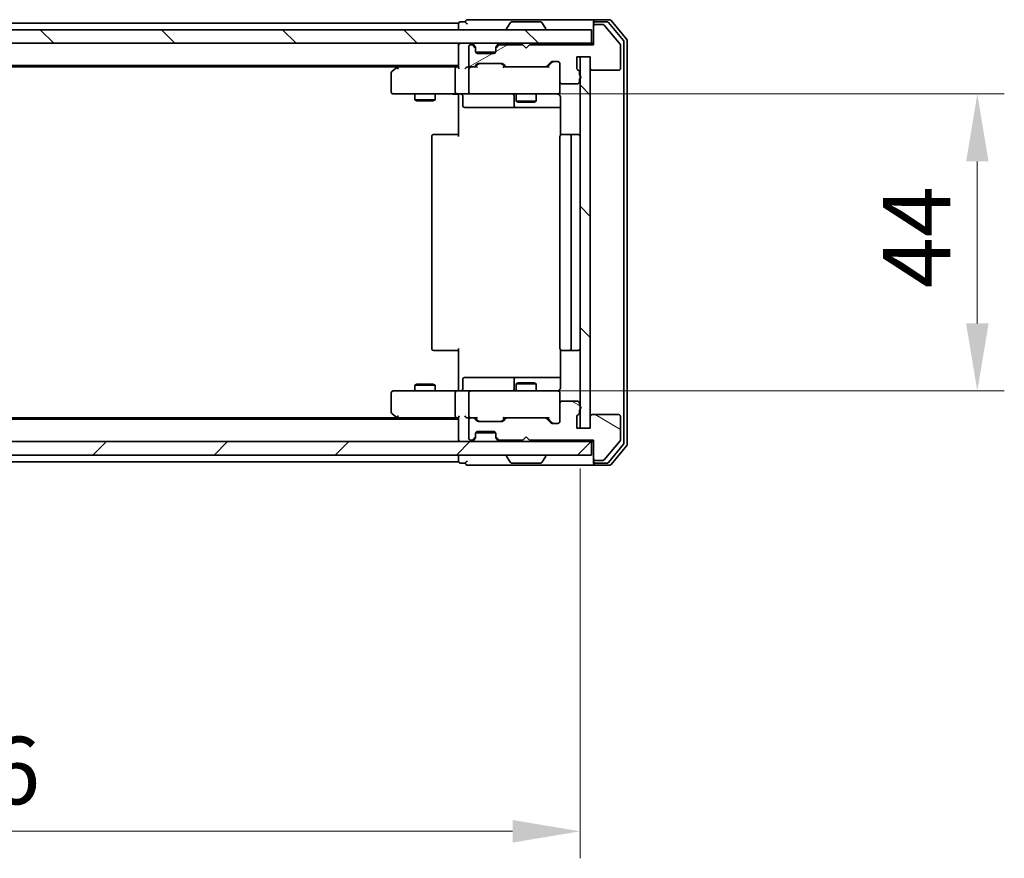
# Model space of a CAD drawing. Units: millimetres. Extents: x 36 to 7330, y 20 to 1144.
# Drawn here: x 2014 to 2160, y 808 to 932 of the extents above; entities that cross this region are included whole.
import ezdxf

# ---------------------------------------------------------------- set-up
doc = ezdxf.new("R2010")
doc.units = ezdxf.units.MM
doc.header["$LTSCALE"] = 2.5
doc.layers.get('Defpoints').update_dxf_attribs({"lineweight": 25})
for name, color, linetype, lineweight in [('Dimension (ISO)', 7, 'Continuous', 18), ('Dimension (ISO) @ 1', 7, 'Continuous', 18), ('Hatch (ISO)', 1, 'Continuous', 18), ('Visible (ISO)', 7, 'Continuous', 35)]:
    doc.layers.add(name, color=color, linetype=linetype, lineweight=lineweight)
doc.styles.add('Note Text (TK)', font='MS PGothic.ttf')
doc.dimstyles.new('Default - Method 1b (TK)', dxfattribs={"dimscale": 2.5, "dimtxt": 2.5, "dimasz": 2.5, "dimexe": 1, "dimexo": 1.5, "dimgap": 1, "dimtad": 1, "dimrnd": 1e-08, "dimdsep": 46, "dimtxsty": 'Note Text (TK)', "dimcen": 0.09, "dimdle": 5, "dimclrd": 100, "dimclre": 100, "dimclrt": 7, "dimadec": 1, "dimazin": 1, "dimtfac": 1, "dimtmove": 0, "dimatfit": 3, "dimfxl": 1, "dimtolj": 1, "dimlwd": -1, "dimlwe": -1, "dimarcsym": 0})
pattern_1 = [(135.0002, (965.75, -12), (-8.98022, -8.98029), [])]

# ---------------------------------------------------------------- blocks, each defined once
blk = doc.blocks.new('*D33')
at = {"layer": 'Defpoints', "color": 0}
for p in [(1910.99, 871.41), (2096.99, 871.41), (2096.99, 811.68)]:
    blk.add_point(p, dxfattribs=at)
at = {"layer": 'Dimension (ISO)', "color": 100}
for p, q in [((1910.99, 865.41), (1910.99, 807.68)), ((2096.99, 865.41), (2096.99, 807.68)), ((1920.99, 811.68), (2086.99, 811.68))]:
    blk.add_line(p, q, dxfattribs=at)
for points in [[(1920.99, 813.35), (1920.99, 810.01), (1910.99, 811.68)], [(2086.99, 813.35), (2086.99, 810.01), (2096.99, 811.68)]]:
    blk.add_solid(points, dxfattribs=at)
at = {"layer": 'Dimension (ISO)', "color": 7, "insert": (1994.24, 820.68), "char_height": 10, "attachment_point": 4, "style": 'Note Text (TK)'}
blk.add_mtext('\\A1;186', dxfattribs=at)
blk = doc.blocks.new('*D35')
at = {"layer": 'Defpoints', "color": 0}
for p in [(2079.29, 920.91), (2155.86, 920.91), (2078.61, 876.91)]:
    blk.add_point(p, dxfattribs=at)
at = {"layer": 'Dimension (ISO)', "color": 100}
for p, q in [((2085.29, 920.91), (2159.86, 920.91)), ((2155.86, 886.91), (2155.86, 910.91)), ((2084.61, 876.91), (2159.86, 876.91))]:
    blk.add_line(p, q, dxfattribs=at)
for points in [[(2154.2, 910.91), (2157.53, 910.91), (2155.86, 920.91)], [(2154.2, 886.91), (2157.53, 886.91), (2155.86, 876.91)]]:
    blk.add_solid(points, dxfattribs=at)
at = {"layer": 'Dimension (ISO)', "color": 7, "insert": (2146.86, 892.12), "char_height": 10, "attachment_point": 4, "rotation": 90, "style": 'Note Text (TK)'}
blk.add_mtext('\\A1;44', dxfattribs=at)

msp = doc.modelspace()

# ---------------------------------------------------------------- hatches: boundary and pattern name
at = {"layer": 'Hatch (ISO)'}
h = msp.add_hatch(dxfattribs=at)
h.set_pattern_fill('ANSI31', color=256, scale=101.6, angle=-14.999978, style=0)
h.set_pattern_definition([(30, (965.75, -12), (-6.35, 10.99852), [])])
edge = h.paths.add_edge_path()
edge.add_line((2096.8859, 923.6926), (2096.8859, 924.144))
edge.add_ellipse((2096.5859, 924.144), major_axis=(0, 0.3), ratio=1, start_angle=270, end_angle=340.528779)
edge.add_ellipse((2096.7859, 924.7097), major_axis=(-0.2828, 0.1), ratio=1, start_angle=19.471221, end_angle=90, ccw=False)
edge.add_line((2096.4859, 924.7097), (2096.4859, 926.4097))
edge.add_line((2096.4859, 926.4097), (2098.4859, 926.4097))
edge.add_line((2098.4859, 926.4097), (2098.4859, 924.7097))
edge.add_ellipse((2098.7859, 924.7097), major_axis=(0, -0.3), ratio=1, start_angle=270, end_angle=360)
edge.add_line((2098.7859, 924.4097), (2102.6859, 924.4097))
edge.add_ellipse((2102.6859, 924.7097), major_axis=(0.3, 0), ratio=1, start_angle=270, end_angle=360)
edge.add_line((2102.9859, 924.7097), (2102.9859, 928.1011))
edge.add_ellipse((2102.6859, 928.1011), major_axis=(0, 0.3), ratio=1, start_angle=270, end_angle=309.805571)
edge.add_line((2102.9164, 928.2932), (2100.5759, 931.1018))
edge.add_ellipse((2100.3454, 930.9097), major_axis=(-0.1921, 0.2305), ratio=1, start_angle=270, end_angle=320.194429)
edge.add_line((2100.3454, 931.2097), (2099.2859, 931.2097))
edge.add_ellipse((2099.2859, 930.9097), major_axis=(-0.3, 0), ratio=1, start_angle=270, end_angle=360)
edge.add_line((2098.9859, 930.9097), (2098.9859, 928.2097))
edge.add_line((2098.9859, 928.2097), (2089.4859, 928.2097))
edge.add_line((2089.4859, 928.2097), (2088.9859, 927.7097))
edge.add_line((2088.9859, 927.7097), (2088.4859, 928.2097))
edge.add_line((2088.4859, 928.2097), (2085.1102, 928.2097))
edge.add_ellipse((2085.1102, 927.9097), major_axis=(-0.3, 0), ratio=1, start_angle=270, end_angle=315)
edge.add_line((2084.898, 928.1219), (2084.5738, 927.7976))
edge.add_ellipse((2084.7859, 927.5855), major_axis=(-0.2121, -0.2121), ratio=1, start_angle=270, end_angle=315)
edge.add_line((2084.4859, 927.5855), (2084.4859, 927.2097))
edge.add_ellipse((2084.1859, 927.2097), major_axis=(0, -0.3), ratio=1, start_angle=0, end_angle=90, ccw=False)
edge.add_line((2084.1859, 926.9097), (2081.7859, 926.9097))
edge.add_ellipse((2081.7859, 927.2097), major_axis=(-0.3, 0), ratio=1, start_angle=0, end_angle=90, ccw=False)
edge.add_line((2081.4859, 927.2097), (2081.4859, 927.5855))
edge.add_ellipse((2081.1859, 927.5855), major_axis=(0, 0.3), ratio=1, start_angle=270, end_angle=315)
edge.add_line((2081.398, 927.7976), (2081.0738, 928.1219))
edge.add_ellipse((2080.8617, 927.9097), major_axis=(-0.2121, 0.2121), ratio=1, start_angle=270, end_angle=315)
edge.add_line((2080.8617, 928.2097), (2080.7859, 928.2097))
edge.add_ellipse((2080.7859, 927.9097), major_axis=(-0.3, 0), ratio=1, start_angle=270, end_angle=360)
edge.add_line((2080.4859, 927.9097), (2080.4859, 925.2097))
edge.add_ellipse((2080.7859, 925.2097), major_axis=(0, -0.3), ratio=1, start_angle=270, end_angle=360)
edge.add_line((2080.7859, 924.9097), (2081.1617, 924.9097))
edge.add_ellipse((2081.1617, 925.2097), major_axis=(0.3, 0), ratio=1, start_angle=270, end_angle=315)
edge.add_line((2081.3738, 924.9976), (2081.698, 925.3219))
edge.add_ellipse((2081.9102, 925.1097), major_axis=(0.2121, 0.2121), ratio=1, start_angle=45, end_angle=90, ccw=False)
edge.add_line((2081.9102, 925.4097), (2085.4117, 925.4097))
edge.add_ellipse((2085.4117, 925.1097), major_axis=(0.3, 0), ratio=1, start_angle=45, end_angle=90, ccw=False)
edge.add_line((2085.6238, 925.3219), (2085.948, 924.9976))
edge.add_ellipse((2086.1602, 925.2097), major_axis=(0.2121, -0.2121), ratio=1, start_angle=270, end_angle=315)
edge.add_line((2086.1602, 924.9097), (2091.8117, 924.9097))
edge.add_ellipse((2091.8117, 925.2097), major_axis=(0.3, 0), ratio=1, start_angle=270, end_angle=315)
edge.add_line((2092.0238, 924.9976), (2092.648, 925.6219))
edge.add_ellipse((2092.8602, 925.4097), major_axis=(0.2121, 0.2121), ratio=1, start_angle=45, end_angle=90, ccw=False)
edge.add_line((2092.8602, 925.7097), (2093.6859, 925.7097))
edge.add_ellipse((2093.6859, 925.4097), major_axis=(0.3, 0), ratio=1, start_angle=0, end_angle=90, ccw=False)
edge.add_line((2093.9859, 925.4097), (2093.9859, 922.7097))
edge.add_ellipse((2094.2859, 922.7097), major_axis=(0, -0.3), ratio=1, start_angle=270, end_angle=360)
edge.add_line((2094.2859, 922.4097), (2096.5859, 922.4097))
edge.add_ellipse((2096.5859, 922.7097), major_axis=(0.3, 0), ratio=1, start_angle=270, end_angle=360)
edge.add_line((2096.8859, 922.7097), (2096.8859, 923.1269))
edge.add_ellipse((2096.7859, 923.4097), major_axis=(0.2828, 0.1), ratio=1, start_angle=270, end_angle=411.057559)
h = msp.add_hatch(dxfattribs=at)
h.set_pattern_fill('ANSI31', color=256, scale=101.6, angle=90.00021, style=0)
h.set_pattern_definition(pattern_1)
h.paths.add_polyline_path([(1909.2859, 930.4097), (1909.2859, 928.4097), (2098.6859, 928.4097), (2098.6859, 930.4097)])
h = msp.add_hatch(dxfattribs=at)
h.set_pattern_fill('ANSI31', color=256, scale=101.6, angle=90.00021, style=0)
h.set_pattern_definition(pattern_1)
h.paths.add_polyline_path([(2098.4859, 926.4097), (2096.9859, 926.4097), (2096.9859, 871.4097), (2098.4859, 871.4097)])
h = msp.add_hatch(dxfattribs=at)
h.set_pattern_fill('ANSI31', color=256, scale=101.6, angle=105.000246, style=0)
h.set_pattern_definition([(150.0002, (965.75, -12), (-6.34995, -10.99855), [])])
edge = h.paths.add_edge_path()
edge.add_line((2096.8859, 873.6754), (2096.8859, 874.1269))
edge.add_ellipse((2096.7859, 874.4097), major_axis=(0.2828, 0.1), ratio=1, start_angle=270, end_angle=411.057559)
edge.add_line((2096.8859, 874.6926), (2096.8859, 875.1097))
edge.add_ellipse((2096.5859, 875.1097), major_axis=(0, 0.3), ratio=1, start_angle=270, end_angle=360)
edge.add_line((2096.5859, 875.4097), (2094.2859, 875.4097))
edge.add_ellipse((2094.2859, 875.1097), major_axis=(-0.3, 0), ratio=1, start_angle=270, end_angle=360)
edge.add_line((2093.9859, 875.1097), (2093.9859, 872.4097))
edge.add_ellipse((2093.6859, 872.4097), major_axis=(0, -0.3), ratio=1, start_angle=0, end_angle=90, ccw=False)
edge.add_line((2093.6859, 872.1097), (2092.8602, 872.1097))
edge.add_ellipse((2092.8602, 872.4097), major_axis=(-0.3, 0), ratio=1, start_angle=45, end_angle=90, ccw=False)
edge.add_line((2092.648, 872.1976), (2092.0238, 872.8219))
edge.add_ellipse((2091.8117, 872.6097), major_axis=(-0.2121, 0.2121), ratio=1, start_angle=270, end_angle=315)
edge.add_line((2091.8117, 872.9097), (2086.1602, 872.9097))
edge.add_ellipse((2086.1602, 872.6097), major_axis=(-0.3, 0), ratio=1, start_angle=270, end_angle=315)
edge.add_line((2085.948, 872.8219), (2085.6238, 872.4976))
edge.add_ellipse((2085.4117, 872.7097), major_axis=(-0.2121, -0.2121), ratio=1, start_angle=45, end_angle=90, ccw=False)
edge.add_line((2085.4117, 872.4097), (2081.9102, 872.4097))
edge.add_ellipse((2081.9102, 872.7097), major_axis=(-0.3, 0), ratio=1, start_angle=45, end_angle=90, ccw=False)
edge.add_line((2081.698, 872.4976), (2081.3738, 872.8219))
edge.add_ellipse((2081.1617, 872.6097), major_axis=(-0.2121, 0.2121), ratio=1, start_angle=270, end_angle=315)
edge.add_line((2081.1617, 872.9097), (2080.7859, 872.9097))
edge.add_ellipse((2080.7859, 872.6097), major_axis=(-0.3, 0), ratio=1, start_angle=270, end_angle=360)
edge.add_line((2080.4859, 872.6097), (2080.4859, 869.9097))
edge.add_ellipse((2080.7859, 869.9097), major_axis=(0, -0.3), ratio=1, start_angle=270, end_angle=360)
edge.add_line((2080.7859, 869.6097), (2080.8617, 869.6097))
edge.add_ellipse((2080.8617, 869.9097), major_axis=(0.3, 0), ratio=1, start_angle=270, end_angle=315)
edge.add_line((2081.0738, 869.6976), (2081.398, 870.0219))
edge.add_ellipse((2081.1859, 870.234), major_axis=(0.2121, 0.2121), ratio=1, start_angle=270, end_angle=315)
edge.add_line((2081.4859, 870.234), (2081.4859, 870.6097))
edge.add_ellipse((2081.7859, 870.6097), major_axis=(0, 0.3), ratio=1, start_angle=0, end_angle=90, ccw=False)
edge.add_line((2081.7859, 870.9097), (2084.1859, 870.9097))
edge.add_ellipse((2084.1859, 870.6097), major_axis=(0.3, 0), ratio=1, start_angle=0, end_angle=90, ccw=False)
edge.add_line((2084.4859, 870.6097), (2084.4859, 870.234))
edge.add_ellipse((2084.7859, 870.234), major_axis=(0, -0.3), ratio=1, start_angle=270, end_angle=315)
edge.add_line((2084.5738, 870.0219), (2084.898, 869.6976))
edge.add_ellipse((2085.1102, 869.9097), major_axis=(0.2121, -0.2121), ratio=1, start_angle=270, end_angle=315)
edge.add_line((2085.1102, 869.6097), (2088.4859, 869.6097))
edge.add_line((2088.4859, 869.6097), (2088.9859, 870.1097))
edge.add_line((2088.9859, 870.1097), (2089.4859, 869.6097))
edge.add_line((2089.4859, 869.6097), (2098.9859, 869.6097))
edge.add_line((2098.9859, 869.6097), (2098.9859, 866.9097))
edge.add_ellipse((2099.2859, 866.9097), major_axis=(0, -0.3), ratio=1, start_angle=270, end_angle=360)
edge.add_line((2099.2859, 866.6097), (2100.3454, 866.6097))
edge.add_ellipse((2100.3454, 866.9097), major_axis=(0.3, 0), ratio=1, start_angle=270, end_angle=320.194429)
edge.add_line((2100.5759, 866.7177), (2102.9164, 869.5263))
edge.add_ellipse((2102.6859, 869.7183), major_axis=(0.1921, 0.2305), ratio=1, start_angle=270, end_angle=309.805571)
edge.add_line((2102.9859, 869.7183), (2102.9859, 873.1097))
edge.add_ellipse((2102.6859, 873.1097), major_axis=(0, 0.3), ratio=1, start_angle=270, end_angle=360)
edge.add_line((2102.6859, 873.4097), (2098.7859, 873.4097))
edge.add_ellipse((2098.7859, 873.1097), major_axis=(-0.3, 0), ratio=1, start_angle=270, end_angle=360)
edge.add_line((2098.4859, 873.1097), (2098.4859, 871.4097))
edge.add_line((2098.4859, 871.4097), (2096.4859, 871.4097))
edge.add_line((2096.4859, 871.4097), (2096.4859, 873.1097))
edge.add_ellipse((2096.7859, 873.1097), major_axis=(0, 0.3), ratio=1, start_angle=19.471221, end_angle=90, ccw=False)
edge.add_ellipse((2096.5859, 873.6754), major_axis=(0.2828, 0.1), ratio=1, start_angle=270, end_angle=340.528779)
h = msp.add_hatch(dxfattribs=at)
h.set_pattern_fill('ANSI31', color=256, scale=101.6, style=0)
h.set_pattern_definition([(45, (965.75, -12), (-8.98026, 8.98026), [])])
h.paths.add_polyline_path([(1909.2859, 869.4097), (1909.2859, 867.4097), (2098.6859, 867.4097), (2098.6859, 869.4097)])

# ---------------------------------------------------------------- linework, layer by layer
at = {"layer": 'Visible (ISO)'}
for p, q in [((2078.9859, 931.4097), (1928.9859, 931.4097)), ((2078.9859, 931.1097), (2078.9859, 931.4097)), ((2078.9859, 931.1097), (2078.9859, 930.4097)), ((2079.9859, 931.6097), (2079.2859, 931.6097)), ((2083.9859, 931.9097), (2080.2859, 931.9097)), ((2099.2859, 931.9097), (2083.9859, 931.9097)), ((2086.6768, 931.5187), (2086.1182, 930.6594)), ((2091.1274, 931.6097), (2086.8445, 931.6097)), ((2091.2951, 931.5187), (2091.8536, 930.6594)), ((2098.9859, 931.3097), (2098.9859, 931.6097)), ((2098.9859, 931.3097), (2098.9859, 930.9097)), ((2101.3454, 931.9097), (2099.2859, 931.9097)), ((2100.9445, 931.6097), (2099.2859, 931.6097)), ((2100.3454, 931.2097), (2099.2859, 931.2097)), ((2102.9164, 928.2932), (2100.5759, 931.1018)), ((2103.4164, 928.8121), (2101.175, 931.5018)), ((2103.9164, 928.9932), (2101.5759, 931.8018)), ((2098.6859, 930.4097), (1909.2859, 930.4097)), ((2086.0859, 930.5097), (2086.0859, 930.5504)), ((2091.8859, 930.5097), (2091.8859, 930.5504)), ((2098.6859, 928.4097), (2098.6859, 930.4097)), ((2098.9859, 930.9097), (2098.9859, 928.2097)), ((1909.2859, 928.4097), (2098.6859, 928.4097)), ((2078.9859, 928.1097), (2078.9859, 928.4097)), ((2080.8617, 928.2097), (2080.7859, 928.2097)), ((2081.398, 927.9976), (2081.0738, 928.3219)), ((2084.898, 928.3219), (2084.5738, 927.9976)), ((2088.4859, 928.2097), (2085.1102, 928.2097)), ((2088.9859, 927.7097), (2088.4859, 928.2097)), ((2089.4859, 928.2097), (2088.9859, 927.7097)), ((2098.9859, 928.2097), (2089.4859, 928.2097)), ((2098.9859, 928.4097), (2098.6859, 928.4097)), ((2103.4859, 869.1994), (2103.4859, 928.6201)), ((2103.9859, 869.0183), (2103.9859, 928.8011)), ((2078.9859, 928.1097), (2078.9859, 924.8219)), ((2080.4859, 927.9097), (2080.4859, 925.2097)), ((2081.398, 927.7976), (2081.0738, 928.1219)), ((2081.4185, 927.9771), (2081.398, 927.9976)), ((2081.4859, 927.5855), (2081.4859, 927.7855)), ((2081.4859, 927.2097), (2081.4859, 927.5855)), ((2084.4688, 927.1097), (2081.5031, 927.1097)), ((2084.1859, 926.9097), (2081.7859, 926.9097)), ((2084.4859, 927.7855), (2084.4859, 927.5855)), ((2084.4859, 927.5855), (2084.4859, 927.2097)), ((2084.5738, 927.9976), (2084.5533, 927.9771)), ((2084.898, 928.1219), (2084.5738, 927.7976)), ((2102.9859, 924.7097), (2102.9859, 928.1011)), ((2081.3738, 924.9976), (2081.698, 925.3219)), ((2081.4859, 924.9097), (2081.898, 925.3218)), ((2081.9102, 925.4097), (2085.4117, 925.4097)), ((2085.4238, 925.3218), (2085.8359, 924.9097)), ((2085.6238, 925.3219), (2085.948, 924.9976)), ((2092.0238, 924.9976), (2092.648, 925.6219)), ((2092.1359, 924.9097), (2092.848, 925.6218)), ((2092.8602, 925.7097), (2093.6859, 925.7097)), ((2093.9859, 925.4097), (2093.9859, 922.7097)), ((2096.4859, 924.7097), (2096.4859, 926.4097)), ((2096.4859, 926.4097), (2098.4859, 926.4097)), ((2098.4859, 926.4097), (2096.9859, 926.4097)), ((2096.9859, 926.4097), (2096.9859, 871.4097)), ((2098.4859, 926.4097), (2098.4859, 924.7097)), ((2098.4859, 871.4097), (2098.4859, 926.4097)), ((2078.9859, 925.1097), (1928.9859, 925.1097)), ((2069.9192, 924.9097), (1938.0526, 924.9097)), ((2068.9859, 924.0597), (2068.9859, 921.2097)), ((2069.8392, 924.8497), (2069.1059, 924.2997)), ((2070.1859, 925.1097), (2069.8392, 924.8497)), ((2070.0493, 924.6097), (2069.8937, 924.7653)), ((2078.6102, 924.9097), (2070.0192, 924.9097)), ((2078.4859, 924.6097), (2078.4859, 921.2097)), ((2078.9859, 924.9097), (2078.6102, 924.9097)), ((2080.7859, 924.9097), (2080.4102, 924.9097)), ((2080.4859, 924.6097), (2080.4859, 921.2097)), ((2080.7859, 924.9097), (2081.1617, 924.9097)), ((2081.662, 924.9097), (2081.1617, 924.9097)), ((2086.1602, 924.9097), (2085.6598, 924.9097)), ((2086.1602, 924.9097), (2091.8117, 924.9097)), ((2092.312, 924.9097), (2091.8117, 924.9097)), ((2096.8859, 923.6926), (2096.8859, 924.144)), ((2098.7859, 924.4097), (2102.6859, 924.4097)), ((2093.9859, 921.2097), (2093.9859, 922.7097)), ((2094.2859, 922.4097), (2096.5859, 922.4097)), ((2096.8859, 922.7097), (2096.8859, 923.1269)), ((2069.2859, 920.9097), (2070.0493, 920.9097)), ((2070.0493, 920.9097), (2078.6102, 920.9097)), ((2072.4859, 920.9097), (2072.4859, 920.0631)), ((2075.4859, 920.9097), (2075.4859, 920.0631)), ((2080.7859, 920.9097), (2078.6102, 920.9097)), ((2078.9859, 920.902), (2078.9859, 920.4097)), ((2080.7859, 920.9097), (2081.6041, 920.9097)), ((2081.6041, 920.9097), (2092.8005, 920.9097)), ((2087.4859, 920.9097), (2087.4859, 919.8631)), ((2090.4859, 920.9097), (2090.4859, 919.8631)), ((2092.8005, 920.9097), (2093.6859, 920.9097)), ((2072.4859, 920.0631), (2075.4859, 920.0631)), ((2072.7926, 919.9097), (2072.4859, 920.0631)), ((2075.1792, 919.9097), (2072.7926, 919.9097)), ((2075.1792, 919.9097), (2075.4859, 920.0631)), ((2078.9859, 914.6097), (2078.9859, 920.4097)), ((2079.5872, 920.6097), (2079.5872, 919.2097)), ((2087.1914, 920.6097), (2087.1914, 919.2097)), ((2087.4859, 919.8631), (2090.4859, 919.8631)), ((2087.7926, 919.7097), (2087.4859, 919.8631)), ((2090.1792, 919.7097), (2087.7926, 919.7097)), ((2090.1792, 919.7097), (2090.4859, 919.8631)), ((2094.0757, 920.4097), (2094.0757, 914.8238)), ((2079.8872, 918.9097), (2083.8169, 918.9097)), ((2083.8169, 918.9097), (2087.4914, 918.9097)), ((2087.4914, 918.9097), (2087.663, 918.9097)), ((2087.663, 918.9097), (2094.0757, 918.9097)), ((2074.9859, 914.6097), (2074.9859, 883.2097)), ((2075.2859, 914.9097), (2075.3445, 914.9097)), ((2076.0516, 914.9097), (2075.3445, 914.9097)), ((2076.0516, 914.9097), (2076.193, 914.9097)), ((2078.5717, 914.9097), (2076.193, 914.9097)), ((2078.5717, 914.9097), (2078.9859, 914.9097)), ((2093.9859, 914.6097), (2093.9859, 883.2097)), ((2094.2859, 914.9097), (2094.3445, 914.9097)), ((2095.0516, 914.9097), (2094.3445, 914.9097)), ((2095.0516, 914.9097), (2095.193, 914.9097)), ((2095.3859, 914.9097), (2095.193, 914.9097)), ((2096.6859, 914.9097), (2095.3859, 914.9097)), ((2095.6859, 883.2097), (2095.6859, 914.6097)), ((2078.9859, 877.4097), (2078.9859, 883.2097)), ((2094.0757, 882.9957), (2094.0757, 877.4097)), ((2075.3445, 882.9097), (2075.2859, 882.9097)), ((2075.3445, 882.9097), (2076.0516, 882.9097)), ((2076.193, 882.9097), (2076.0516, 882.9097)), ((2076.193, 882.9097), (2078.5717, 882.9097)), ((2078.9859, 882.9097), (2078.5717, 882.9097)), ((2094.3445, 882.9097), (2094.2859, 882.9097)), ((2094.3445, 882.9097), (2095.0516, 882.9097)), ((2095.193, 882.9097), (2095.0516, 882.9097)), ((2095.193, 882.9097), (2095.3859, 882.9097)), ((2095.3859, 882.9097), (2096.6859, 882.9097)), ((2079.5872, 877.2097), (2079.5872, 878.6097)), ((2083.8169, 878.9097), (2079.8872, 878.9097)), ((2087.4914, 878.9097), (2083.8169, 878.9097)), ((2087.1914, 878.6097), (2087.1914, 877.2097)), ((2087.663, 878.9097), (2087.4914, 878.9097)), ((2094.0757, 878.9097), (2087.663, 878.9097)), ((2072.7926, 877.9097), (2072.4859, 877.7564)), ((2075.4859, 877.7564), (2072.4859, 877.7564)), ((2072.4859, 876.9097), (2072.4859, 877.7564)), ((2072.7926, 877.9097), (2075.1792, 877.9097)), ((2075.1792, 877.9097), (2075.4859, 877.7564)), ((2075.4859, 876.9097), (2075.4859, 877.7564)), ((2078.9859, 877.4097), (2078.9859, 876.9175)), ((2087.7926, 878.1097), (2087.4859, 877.9564)), ((2090.4859, 877.9564), (2087.4859, 877.9564)), ((2087.4859, 876.9097), (2087.4859, 877.9564)), ((2087.7926, 878.1097), (2090.1792, 878.1097)), ((2090.1792, 878.1097), (2090.4859, 877.9564)), ((2090.4859, 876.9097), (2090.4859, 877.9564)), ((2068.9859, 876.6097), (2068.9859, 873.7597)), ((2070.0493, 876.9097), (2069.2859, 876.9097)), ((2078.6102, 876.9097), (2070.0493, 876.9097)), ((2078.4859, 876.6097), (2078.4859, 873.2097)), ((2078.6102, 876.9097), (2080.7859, 876.9097)), ((2080.4859, 876.6097), (2080.4859, 873.2097)), ((2081.6041, 876.9097), (2080.7859, 876.9097)), ((2092.8005, 876.9097), (2081.6041, 876.9097)), ((2093.6859, 876.9097), (2092.8005, 876.9097)), ((2093.9859, 875.1097), (2093.9859, 876.6097)), ((2093.9859, 875.1097), (2093.9859, 872.4097)), ((2096.5859, 875.4097), (2094.2859, 875.4097)), ((2096.8859, 874.6926), (2096.8859, 875.1097)), ((2069.9192, 872.9097), (1938.0526, 872.9097)), ((2069.1059, 873.5197), (2069.8392, 872.9697)), ((2069.8392, 872.9697), (2070.1859, 872.7097)), ((2070.0493, 873.2097), (2069.8937, 873.0541)), ((2070.0192, 872.9097), (2078.6102, 872.9097)), ((2078.6102, 872.9097), (2078.9859, 872.9097)), ((2078.9859, 872.9976), (2078.9859, 869.7097)), ((2080.4102, 872.9097), (2080.7859, 872.9097)), ((2081.1617, 872.9097), (2080.7859, 872.9097)), ((2081.1617, 872.9097), (2081.662, 872.9097)), ((2081.698, 872.4976), (2081.3738, 872.8219)), ((2081.898, 872.4976), (2081.4859, 872.9097)), ((2085.4238, 872.4976), (2085.8359, 872.9097)), ((2085.948, 872.8219), (2085.6238, 872.4976)), ((2085.6598, 872.9097), (2086.1602, 872.9097)), ((2091.8117, 872.9097), (2086.1602, 872.9097)), ((2091.8117, 872.9097), (2092.312, 872.9097)), ((2092.648, 872.1976), (2092.0238, 872.8219)), ((2092.1359, 872.9097), (2092.848, 872.1976)), ((2096.4859, 871.4097), (2096.4859, 873.1097)), ((2096.8859, 873.6754), (2096.8859, 874.1269)), ((2098.4859, 873.1097), (2098.4859, 871.4097)), ((2102.6859, 873.4097), (2098.7859, 873.4097)), ((2102.9859, 869.7183), (2102.9859, 873.1097)), ((2078.9859, 872.7097), (1928.9859, 872.7097)), ((2080.4859, 872.6097), (2080.4859, 869.9097)), ((2085.4117, 872.4097), (2081.9102, 872.4097)), ((2093.6859, 872.1097), (2092.8602, 872.1097)), ((2098.4859, 871.4097), (2096.4859, 871.4097)), ((2096.9859, 871.4097), (2098.4859, 871.4097)), ((2081.0738, 869.6976), (2081.398, 870.0219)), ((2081.0738, 869.4976), (2081.398, 869.8219)), ((2081.398, 869.8219), (2081.4185, 869.8423)), ((2081.4859, 870.234), (2081.4859, 870.6097)), ((2081.4859, 870.034), (2081.4859, 870.234)), ((2081.5031, 870.7097), (2084.4688, 870.7097)), ((2081.7859, 870.9097), (2084.1859, 870.9097)), ((2084.4859, 870.6097), (2084.4859, 870.234)), ((2084.4859, 870.234), (2084.4859, 870.034)), ((2084.5533, 869.8423), (2084.5738, 869.8219)), ((2084.5738, 870.0219), (2084.898, 869.6976)), ((2084.5738, 869.8219), (2084.898, 869.4976)), ((2088.4859, 869.6097), (2088.9859, 870.1097)), ((2088.9859, 870.1097), (2089.4859, 869.6097)), ((2098.6859, 869.4097), (1909.2859, 869.4097)), ((2078.9859, 869.4097), (2078.9859, 869.7097)), ((2080.7859, 869.6097), (2080.8617, 869.6097)), ((2085.1102, 869.6097), (2088.4859, 869.6097)), ((2089.4859, 869.6097), (2098.9859, 869.6097)), ((2098.6859, 867.4097), (2098.6859, 869.4097)), ((2098.6859, 869.4097), (2098.9859, 869.4097)), ((2098.9859, 869.6097), (2098.9859, 866.9097)), ((2100.5759, 866.7177), (2102.9164, 869.5263)), ((2101.175, 866.3177), (2103.4164, 869.0073)), ((2101.5759, 866.0177), (2103.9164, 868.8263)), ((1909.2859, 867.4097), (2098.6859, 867.4097)), ((2078.9859, 867.4097), (2078.9859, 866.7097)), ((2086.0859, 867.3097), (2086.0859, 867.269)), ((2086.6768, 866.3007), (2086.1182, 867.16)), ((2091.2951, 866.3007), (2091.8536, 867.16)), ((2091.8859, 867.3097), (2091.8859, 867.269)), ((2098.9859, 866.9097), (2098.9859, 866.5097)), ((2078.9859, 866.4097), (1928.9859, 866.4097)), ((2078.9859, 866.4097), (2078.9859, 866.7097)), ((2079.2859, 866.2097), (2079.9859, 866.2097)), ((2080.2859, 865.9097), (2083.9859, 865.9097)), ((2083.9859, 865.9097), (2099.2859, 865.9097)), ((2086.8445, 866.2097), (2091.1274, 866.2097)), ((2098.9859, 866.2097), (2098.9859, 866.5097)), ((2099.2859, 866.6097), (2100.3454, 866.6097)), ((2099.2859, 866.2097), (2100.9445, 866.2097)), ((2099.2859, 865.9097), (2101.3454, 865.9097))]:
    msp.add_line(p, q, dxfattribs=at)
for centre, radius, start, end in [((2079.2859, 931.3097), 0.3, 90, 180), ((2080.2859, 931.6097), 0.3, 90, 180), ((2080.2859, 931.6097), 0.3, 180, 270), ((2086.8445, 931.4097), 0.2, 90, 146.976132), ((2091.1274, 931.4097), 0.2, 33.023868, 90), ((2099.2859, 931.6097), 0.3, 90, 180), ((2099.2859, 931.3097), 0.3, 90, 180), ((2099.2859, 930.9097), 0.3, 90, 180), ((2100.3454, 930.9097), 0.3, 39.805571, 90), ((2100.9445, 931.3097), 0.3, 39.805571, 90), ((2101.3454, 931.6097), 0.3, 39.805571, 90), ((2086.2859, 930.5504), 0.2, 146.976132, 180), ((2086.1859, 930.5097), 0.1, 180, 270), ((2091.7859, 930.5097), 0.1, 270, 0), ((2091.6859, 930.5504), 0.2, 0, 33.023868), ((2079.2859, 928.1097), 0.3, 90, 180), ((2080.7859, 927.9097), 0.3, 90, 180), ((2080.8617, 928.1097), 0.3, 45, 90), ((2080.8617, 927.9097), 0.3, 45, 90), ((2085.1102, 928.1097), 0.3, 90, 135), ((2085.1102, 927.9097), 0.3, 90, 135), ((2102.6859, 928.1011), 0.3, 0, 39.805571), ((2103.1859, 928.6201), 0.3, 0, 39.805571), ((2103.6859, 928.8011), 0.3, 0, 39.805571), ((2081.1859, 927.7855), 0.3, 0, 45), ((2081.1859, 927.5855), 0.3, 0, 45), ((2081.7859, 927.2097), 0.3, 180, 270), ((2084.1859, 927.2097), 0.3, 270, 0), ((2084.7859, 927.7855), 0.3, 135, 180), ((2084.7859, 927.5855), 0.3, 135, 180), ((2081.9102, 925.1097), 0.3, 90, 135), ((2085.4117, 925.1097), 0.3, 45, 90), ((2092.8602, 925.4097), 0.3, 90, 135), ((2093.6859, 925.4097), 0.3, 0, 90), ((2069.2859, 924.0597), 0.3, 126.869898, 180), ((2070.0192, 924.6097), 0.3, 113.437984, 126.869898), ((2070.0192, 924.6097), 0.3, 90, 113.437984), ((2080.7859, 925.2097), 0.3, 180, 270), ((2080.7859, 924.6097), 0.3, 148.755545, 180), ((2080.7859, 924.6097), 0.3, 90, 113.437985), ((2081.1617, 925.2097), 0.3, 270, 315), ((2086.1602, 925.2097), 0.3, 225, 270), ((2091.8117, 925.2097), 0.3, 270, 315), ((2096.7859, 924.7097), 0.3, 180, 250.528779), ((2096.5859, 924.144), 0.3, 0, 70.528779), ((2098.7859, 924.7097), 0.3, 180, 270), ((2102.6859, 924.7097), 0.3, 270, 0), ((2094.2859, 922.7097), 0.3, 180, 270), ((2096.5859, 922.7097), 0.3, 270, 0), ((2096.7859, 923.4097), 0.3, 289.471221, 70.528779), ((2069.2859, 921.2097), 0.3, 180, 270), ((2079.2872, 920.6097), 0.3, 0, 90), ((2080.7859, 921.2097), 0.3, 180, 270), ((2086.8914, 920.6097), 0.3, 0, 90), ((2093.4859, 920.4097), 0.5, 75.524475, 90), ((2093.6859, 921.2097), 0.3, 270, 0), ((2079.8872, 919.2097), 0.3, 180, 270), ((2087.4914, 919.2097), 0.3, 180, 270), ((2075.2859, 914.6097), 0.3, 90, 180), ((2094.2859, 914.6097), 0.3, 90, 180), ((2095.3859, 914.6097), 0.3, 0, 90), ((2096.6859, 914.6097), 0.3, 0, 90), ((2075.2859, 883.2097), 0.3, 180, 270), ((2094.2859, 883.2097), 0.3, 180, 270), ((2095.3859, 883.2097), 0.3, 270, 0), ((2096.6859, 883.2097), 0.3, 270, 0), ((2079.8872, 878.6097), 0.3, 90, 180), ((2087.4914, 878.6097), 0.3, 90, 180), ((2079.2872, 877.2097), 0.3, 270, 0), ((2086.8914, 877.2097), 0.3, 270, 0), ((2069.2859, 876.6097), 0.3, 90, 180), ((2080.7859, 876.6097), 0.3, 90, 180), ((2093.4859, 877.4097), 0.5, 270, 284.475525), ((2093.6859, 876.6097), 0.3, 0, 90), ((2094.2859, 875.1097), 0.3, 90, 180), ((2096.5859, 875.1097), 0.3, 0, 90), ((2096.7859, 874.4097), 0.3, 289.471221, 70.528779), ((2069.2859, 873.7597), 0.3, 180, 233.130102), ((2070.0192, 873.2097), 0.3, 233.130102, 246.562016), ((2070.0192, 873.2097), 0.3, 246.562015, 270), ((2080.7859, 873.2097), 0.3, 180, 211.244455), ((2080.7859, 872.6097), 0.3, 90, 180), ((2080.7859, 873.2097), 0.3, 246.562016, 270), ((2081.1617, 872.6097), 0.3, 45, 90), ((2086.1602, 872.6097), 0.3, 90, 135), ((2091.8117, 872.6097), 0.3, 45, 90), ((2096.7859, 873.1097), 0.3, 109.471221, 180), ((2096.5859, 873.6754), 0.3, 289.471221, 0), ((2098.7859, 873.1097), 0.3, 90, 180), ((2102.6859, 873.1097), 0.3, 0, 90), ((2081.9102, 872.7097), 0.3, 225, 270), ((2085.4117, 872.7097), 0.3, 270, 315), ((2092.8602, 872.4097), 0.3, 225, 270), ((2093.6859, 872.4097), 0.3, 270, 0), ((2080.7859, 869.9097), 0.3, 180, 270), ((2081.1859, 870.234), 0.3, 315, 0), ((2081.1859, 870.034), 0.3, 315, 0), ((2081.7859, 870.6097), 0.3, 90, 180), ((2084.1859, 870.6097), 0.3, 0, 90), ((2084.7859, 870.234), 0.3, 180, 225), ((2084.7859, 870.034), 0.3, 180, 225), ((2079.2859, 869.7097), 0.3, 180, 270), ((2080.8617, 869.9097), 0.3, 270, 315), ((2080.8617, 869.7097), 0.3, 270, 315), ((2085.1102, 869.9097), 0.3, 225, 270), ((2085.1102, 869.7097), 0.3, 225, 270), ((2102.6859, 869.7183), 0.3, 320.194429, 0), ((2103.1859, 869.1994), 0.3, 320.194429, 0), ((2103.6859, 869.0183), 0.3, 320.194429, 0), ((2086.1859, 867.3097), 0.1, 90, 180), ((2086.2859, 867.269), 0.2, 180, 213.023868), ((2091.7859, 867.3097), 0.1, 0, 90), ((2091.6859, 867.269), 0.2, 326.976132, 0), ((2099.2859, 866.9097), 0.3, 180, 270), ((2079.2859, 866.5097), 0.3, 180, 270), ((2080.2859, 866.2097), 0.3, 90, 180), ((2080.2859, 866.2097), 0.3, 180, 270), ((2086.8445, 866.4097), 0.2, 213.023868, 270), ((2091.1274, 866.4097), 0.2, 270, 326.976132), ((2099.2859, 866.5097), 0.3, 180, 270), ((2099.2859, 866.2097), 0.3, 180, 270), ((2100.3454, 866.9097), 0.3, 270, 320.194429), ((2100.9445, 866.5097), 0.3, 270, 320.194429), ((2101.3454, 866.2097), 0.3, 270, 320.194429)]:
    msp.add_arc(centre, radius, start, end, dxfattribs=at)
for centre, major_axis, ratio, start_param, end_param in [((2082.1102, 925.1097), (-0.3, 0), 0.99985076, 4.71238898, 5.49786177), ((2085.2116, 925.1097), (0.3, 0), 0.99985076, 0.78532354, 1.57079633), ((2093.0602, 925.4097), (-0.3, 0), 0.99985076, 4.71238898, 5.49786177), ((2070.0493, 924.6323), (0.2411, 0.4823), 0.37002441, 1.47901306, 1.75373989), ((2078.6102, 924.6097), (0, -0.3), 0.41421356, 3.14159265, 4.71238898), ((2079.2859, 924.6097), (-0.2772, 0.2772), 0.41421356, 0.39269908, 1.17809725), ((2080.1102, 924.6097), (-0.2772, -0.2772), 0.41421356, 4.3196899, 5.10508806), ((2080.4102, 924.6097), (-0.4243, 0), 0.70710678, 4.71238898, 5.49778714), ((2080.7859, 924.6323), (-0.2515, 0.483), 0.33843751, 1.12161563, 1.39634246), ((2080.8181, 924.6097), (-0.6487, 0.2044), 0.33843751, 4.81863915, 5.05307027), ((2081.7651, 924.6097), (0.1246, -0.2958), 0.40041045, 2.33106693, 2.97456804), ((2085.5567, 924.6097), (-0.1246, -0.2958), 0.40041045, 3.30861727, 3.95211838), ((2092.4151, 924.6097), (0.1246, -0.2958), 0.40041045, 2.33106693, 2.97456804), ((2078.6102, 921.2097), (0, -0.3), 0.41421356, 4.71238898, 6.28318531), ((2078.6102, 876.6097), (0, -0.3), 0.41421356, 3.14159265, 4.71238898), ((2070.0493, 873.1872), (0.2411, -0.4823), 0.37002441, 4.52944541, 4.80417225), ((2078.6102, 873.2097), (0, -0.3), 0.41421356, 4.71238898, 6.28318531), ((2079.2859, 873.2097), (-0.2772, -0.2772), 0.41421356, 5.10508806, 5.89048623), ((2080.1102, 873.2097), (-0.2772, 0.2772), 0.41421356, 1.17809725, 1.96349541), ((2080.4102, 873.2097), (-0.4243, 0), 0.70710678, 0.78539816, 1.57079633), ((2080.7859, 873.1872), (-0.2515, -0.483), 0.33843751, 4.88684285, 5.16156968), ((2080.8181, 873.2097), (-0.6487, -0.2044), 0.33843751, 1.23011504, 1.46454615), ((2081.7651, 873.2097), (0.1246, 0.2958), 0.40041045, 3.30861727, 3.95211838), ((2085.5567, 873.2097), (-0.1246, 0.2958), 0.40041045, 2.33106693, 2.97456804), ((2092.4151, 873.2097), (0.1246, 0.2958), 0.40041045, 3.30861727, 3.95211838), ((2082.1102, 872.7097), (-0.3, 0), 0.99985076, 0.78532354, 1.57079633), ((2085.2116, 872.7097), (0.3, 0), 0.99985076, 4.71238898, 5.49786177), ((2093.0602, 872.4097), (-0.3, 0), 0.99985076, 0.78532354, 1.57079633)]:
    msp.add_ellipse(centre, major_axis=major_axis, ratio=ratio, start_param=start_param, end_param=end_param, dxfattribs=at)
for points, knots in [([(2086.9684, 931.6097), (2086.9677, 931.6097), (2086.967, 931.6097), (2086.9653, 931.6097), (2086.9642, 931.6097), (2086.9632, 931.6097)], [-0.000230599076, -0.000230599076, -0.000230599076, -0.000230599076, 0, 0, 0.000338329447, 0.000338329447, 0.000338329447, 0.000338329447]), ([(2086.9632, 931.6097), (2086.9641, 931.6097), (2086.9651, 931.6097), (2086.9667, 931.6097), (2086.9673, 931.6097), (2086.968, 931.6097)], [-0.000338329447, -0.000338329447, -0.000338329447, -0.000338329447, 0, 0, 0.000241517914, 0.000241517914, 0.000241517914, 0.000241517914]), ([(2089.3753, 931.6097), (2089.3752, 931.6097), (2089.3751, 931.6097), (2089.3748, 931.6097), (2089.3745, 931.6097), (2089.3741, 931.6097)], [-0.000054249657, -0.000054249657, -0.000054249657, -0.000054249657, 0, 0, 0.000241517914, 0.000241517914, 0.000241517914, 0.000241517914]), ([(2089.3753, 931.6097), (2089.3754, 931.6097), (2089.3756, 931.6097), (2089.3759, 931.6097), (2089.3761, 931.6097), (2089.3764, 931.6097)], [-0.000230599076, -0.000230599076, -0.000230599076, -0.000230599076, 0, 0, 0.000338329447, 0.000338329447, 0.000338329447, 0.000338329447]), ([(2069.8999, 924.885), (2069.899, 924.8826), (2069.8981, 924.88), (2069.8928, 924.8628), (2069.8903, 924.8434), (2069.8899, 924.8062), (2069.8912, 924.7853), (2069.8937, 924.7653)], [0.3810312192, 0.3810312192, 0.3810312192, 0.3810312192, 0.382741903, 0.382741903, 0.3917616542, 0.3917616542, 0.3985536381, 0.3985536381, 0.3985536381, 0.3985536381]), ([(2080.6666, 924.885), (2080.6603, 924.8822), (2080.6543, 924.8794), (2080.6217, 924.8626), (2080.5926, 924.8411), (2080.5564, 924.8042), (2080.5413, 924.7845), (2080.5294, 924.7653)], [0.2508867575, 0.2508867575, 0.2508867575, 0.2508867575, 0.2528779694, 0.2528779694, 0.2619584182, 0.2619584182, 0.268388032, 0.268388032, 0.268388032, 0.268388032]), ([(2078.9859, 920.8979), (2078.7927, 920.888), (2078.5989, 920.8814), (2078.2114, 920.8931), (2078.0176, 920.9097), (2077.8234, 920.9097)], [0, 0, 0, 0, 0.058051954, 0.058051954, 0.116308205, 0.116308205, 0.116308205, 0.116308205]), ([(2093.9859, 921.2097), (2093.9859, 921.2097), (2093.9859, 921.1949), (2093.9859, 921.1859), (2093.9859, 921.1844), (2093.9859, 921.1836), (2093.9859, 921.1835), (2093.9859, 921.1834), (2093.9859, 921.1835), (2093.9859, 921.183), (2093.9859, 921.183), (2093.9859, 921.1825), (2093.9859, 921.1824), (2093.9859, 921.1822), (2093.9859, 921.182), (2093.9859, 921.1816), (2093.9859, 921.1814), (2093.9859, 921.1801), (2093.9859, 921.1789), (2093.9857, 921.169), (2093.9851, 921.1602), (2093.9824, 921.1364), (2093.9795, 921.1216), (2093.9672, 921.0764), (2093.9538, 921.0468), (2093.9186, 920.9926), (2093.896, 920.9676), (2093.8452, 920.9282), (2093.8168, 920.9129), (2093.7575, 920.8918), (2093.7259, 920.8858), (2093.6665, 920.8838), (2093.6381, 920.8868), (2093.611, 920.8939)], [0, 0, 0, 0, 0.05281698, 0.05281698, 0.069058485, 0.069058485, 0.072103526, 0.072103526, 0.074387349, 0.074387349, 0.074816546, 0.074816546, 0.074899328, 0.074899328, 0.074982835, 0.074982835, 0.075066474, 0.075066474, 0.075406247, 0.075406247, 0.078053099, 0.078053099, 0.082569071, 0.082569071, 0.092099444, 0.092099444, 0.101941642, 0.101941642, 0.111390241, 0.111390241, 0.120811977, 0.120811977, 0.129218709, 0.129218709, 0.129218709, 0.129218709]), ([(2093.7055, 920.8851), (2093.7201, 920.8807), (2093.7343, 920.8758), (2093.8083, 920.8462), (2093.8742, 920.8041), (2093.9671, 920.7154), (2094.0111, 920.6537), (2094.0605, 920.5407), (2094.0757, 920.47), (2094.0757, 920.4097)], [0.0905327328, 0.0905327328, 0.0905327328, 0.0905327328, 0.0948543073, 0.0948543073, 0.1144259318, 0.1144259318, 0.1333697264, 0.1333697264, 0.1514440253, 0.1514440253, 0.1514440253, 0.1514440253]), ([(2094.0757, 877.4097), (2094.0757, 877.3495), (2094.0605, 877.2788), (2094.0111, 877.1657), (2093.9671, 877.104), (2093.8742, 877.0154), (2093.8083, 876.9733), (2093.7343, 876.9437), (2093.7201, 876.9388), (2093.7055, 876.9344)], [0.1514440253, 0.1514440253, 0.1514440253, 0.1514440253, 0.1695183242, 0.1695183242, 0.1884621188, 0.1884621188, 0.2080337433, 0.2080337433, 0.2123547888, 0.2123547888, 0.2123547888, 0.2123547888]), ([(2077.8234, 876.9097), (2077.9837, 876.9097), (2078.1439, 876.922), (2078.5312, 876.9384), (2078.7589, 876.9333), (2078.9859, 876.9215)], [0, 0, 0, 0, 0.048110419, 0.048110419, 0.116296336, 0.116296336, 0.116296336, 0.116296336]), ([(2093.611, 876.9256), (2093.6399, 876.9332), (2093.6704, 876.9361), (2093.7311, 876.9328), (2093.762, 876.9264), (2093.8218, 876.9043), (2093.8513, 876.8876), (2093.9007, 876.8468), (2093.9217, 876.8226), (2093.9554, 876.7695), (2093.9684, 876.7398), (2093.9805, 876.6934), (2093.9833, 876.6773), (2093.9851, 876.6573), (2093.9854, 876.6534), (2093.9857, 876.6466), (2093.9858, 876.6437), (2093.9859, 876.6399), (2093.9859, 876.6391), (2093.9859, 876.6382), (2093.9859, 876.638), (2093.9859, 876.6377), (2093.9859, 876.6376), (2093.9859, 876.6372), (2093.9859, 876.6371), (2093.9859, 876.6364), (2093.9859, 876.6364), (2093.9859, 876.6363), (2093.9859, 876.6362), (2093.9859, 876.6361), (2093.9859, 876.6361), (2093.9859, 876.6359), (2093.9859, 876.6358), (2093.9859, 876.6351), (2093.9859, 876.6341), (2093.9859, 876.6288), (2093.9859, 876.621), (2093.9859, 876.6123), (2093.9859, 876.6097), (2093.9859, 876.6097)], [0.000005213, 0.000005213, 0.000005213, 0.000005213, 0.00898832, 0.00898832, 0.018239681, 0.018239681, 0.028115632, 0.028115632, 0.037485959, 0.037485959, 0.046989378, 0.046989378, 0.051857963, 0.051857963, 0.053027621, 0.053027621, 0.053905057, 0.053905057, 0.054149572, 0.054149572, 0.054205275, 0.054205275, 0.054261141, 0.054261141, 0.054374585, 0.054374585, 0.05482772, 0.05482772, 0.055271617, 0.055271617, 0.056603141, 0.056603141, 0.060597569, 0.060597569, 0.072581459, 0.072581459, 0.108535426, 0.108535426, 0.129223217, 0.129223217, 0.129223217, 0.129223217]), ([(2069.8999, 872.9345), (2069.8989, 872.9372), (2069.8978, 872.9401), (2069.8929, 872.9568), (2069.8901, 872.9783), (2069.89, 873.0153), (2069.8913, 873.035), (2069.8937, 873.0541)], [0.2508867575, 0.2508867575, 0.2508867575, 0.2508867575, 0.2528779694, 0.2528779694, 0.2619584182, 0.2619584182, 0.268388032, 0.268388032, 0.268388032, 0.268388032]), ([(2080.6666, 872.9345), (2080.6611, 872.9369), (2080.6556, 872.9395), (2080.6217, 872.9567), (2080.5954, 872.976), (2080.5581, 873.0132), (2080.5418, 873.0341), (2080.5294, 873.0541)], [0.3810312192, 0.3810312192, 0.3810312192, 0.3810312192, 0.382741903, 0.382741903, 0.3917616542, 0.3917616542, 0.3985536381, 0.3985536381, 0.3985536381, 0.3985536381]), ([(2088.5966, 866.2097), (2088.5964, 866.2097), (2088.5963, 866.2097), (2088.5959, 866.2097), (2088.5957, 866.2097), (2088.5955, 866.2097)], [-0.000230599076, -0.000230599076, -0.000230599076, -0.000230599076, 0, 0, 0.000338329447, 0.000338329447, 0.000338329447, 0.000338329447]), ([(2088.5966, 866.2097), (2088.5966, 866.2097), (2088.5967, 866.2097), (2088.5971, 866.2097), (2088.5974, 866.2097), (2088.5977, 866.2097)], [-0.000054249657, -0.000054249657, -0.000054249657, -0.000054249657, 0, 0, 0.000241517914, 0.000241517914, 0.000241517914, 0.000241517914]), ([(2091.0034, 866.2097), (2091.0041, 866.2097), (2091.0048, 866.2097), (2091.0066, 866.2097), (2091.0076, 866.2097), (2091.0086, 866.2097)], [-0.000230599076, -0.000230599076, -0.000230599076, -0.000230599076, 0, 0, 0.000338329447, 0.000338329447, 0.000338329447, 0.000338329447]), ([(2091.0086, 866.2097), (2091.0077, 866.2097), (2091.0068, 866.2097), (2091.0052, 866.2097), (2091.0045, 866.2097), (2091.0038, 866.2097)], [-0.000338329447, -0.000338329447, -0.000338329447, -0.000338329447, 0, 0, 0.000241517914, 0.000241517914, 0.000241517914, 0.000241517914])]:
    msp.add_open_spline(points, degree=3, knots=knots, dxfattribs=at)

# ---------------------------------------------------------------- dimensions: what is measured, and where the dimension line sits
at = {"layer": 'Dimension (ISO) @ 1', "color": 100}
for base, p1, p2, angle, picture, middle in [((2155.8618, 920.9097), (2078.6102, 876.9097), (2079.2872, 920.9097), 90, '*D35', (2155.8618, 898.9097)), ((2096.9859, 811.68), (1910.9859, 871.4097), (2096.9859, 871.4097), 180, '*D33', (2003.9859, 811.68))]:
    dim = msp.add_linear_dim(base=base, p1=p1, p2=p2, angle=angle, dimstyle='Default - Method 1b (TK)', override={"dimscale": 1, "dimtxt": 10, "dimasz": 10, "dimexe": 4, "dimexo": 6, "dimgap": 4, "dimdec": 2, "dimcen": 0.36, "dimtol": 0, "dimlim": 0, "dimtp": 0, "dimtm": 0, "dimtdec": 2, "dimtix": 0, "dimtofl": 0, "dimtmove": 0, "dimatfit": 1}, dxfattribs=at)
    dim.commit()
    dim.dimension.update_dxf_attribs({"geometry": picture, "text_midpoint": middle, "dimtype": 128})

doc.saveas('drawing.dxf')
